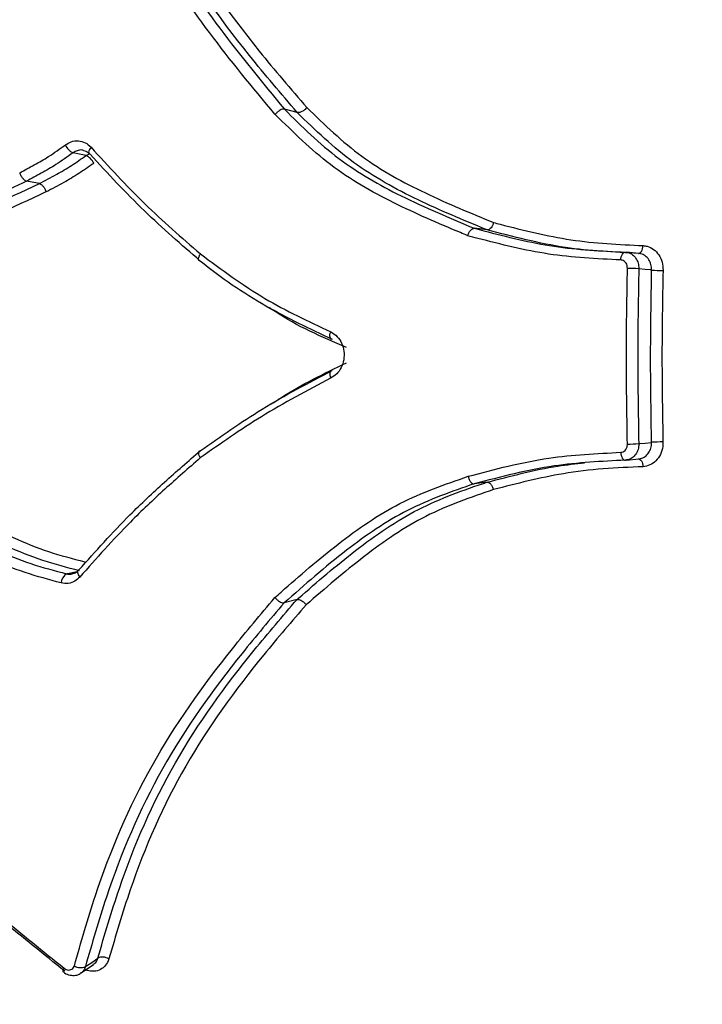
# Model space of a CAD drawing. Units: millimetres. Extents: x -5587 to 5808, y -4090 to 10578.
# Drawn here: x 1784 to 1792, y 659 to 671 of the extents above; entities that cross this region are included whole.
import ezdxf

# ---------------------------------------------------------------- set-up
doc = ezdxf.new("R2010")
doc.units = ezdxf.units.MM
doc.styles.add('SLDTEXTSTYLE0', font='TXT', dxfattribs={"width": 0.7})
doc.dimstyles.new('SLDDIMSTYLE0', dxfattribs={"dimtxt": 5, "dimasz": 3.302, "dimexe": 0, "dimexo": 0.0625, "dimgap": 1.25, "dimtad": 2, "dimdec": 0, "dimrnd": 1e-09, "dimzin": 12, "dimdsep": 46, "dimtxsty": 'SLDTEXTSTYLE0', "dimsah": 1, "dimcen": 0.09, "dimadec": 0, "dimazin": 3, "dimtfac": 1, "dimtofl": 0, "dimtmove": 0, "dimatfit": 3, "dimfxl": 0, "dimfrac": 2, "dimtolj": 1, "dimtzin": 12, "dimarcsym": 0})

# ---------------------------------------------------------------- blocks, each defined once
blk = doc.blocks.new('_D')
at = {"color": 7, "linetype": 'Continuous', "lineweight": 0}
for p, q in [((-3333.315, -1617.795), (-3333.315, 4627.302)), ((4082.844, 1850.834), (4082.844, 4627.302)), ((-3333.315, 4626.302), (4082.844, 4626.302))]:
    blk.add_line(p, q, dxfattribs=at)
at = {"color": 7, "linetype": 'Continuous', "lineweight": 18}
for points in [[(-3333.315, 4626.302), (-3330.013, 4625.794), (-3330.013, 4626.81)], [(4082.844, 4626.302), (4079.542, 4626.81), (4079.542, 4625.794)]]:
    blk.add_solid(points, dxfattribs=at)
at = {"color": 7, "linetype": 'Continuous', "lineweight": 18, "insert": (368.896, 4632.747), "char_height": 5, "attachment_point": 1, "style": 'SLDTEXTSTYLE0'}
blk.add_mtext('7416', dxfattribs=at)
blk = doc.blocks.new('_D_1')
at = {"color": 7, "linetype": 'Continuous', "lineweight": 0}
for p, q in [((2443.672, 2845.815), (-5581.8, 2845.815)), ((-5580.8, -1900.795), (-5580.8, 2845.815)), ((-2845.341, -1900.795), (-5581.8, -1900.795))]:
    blk.add_line(p, q, dxfattribs=at)
at = {"color": 7, "linetype": 'Continuous', "lineweight": 18}
for points in [[(-5580.8, 2845.815), (-5581.308, 2842.513), (-5580.292, 2842.513)], [(-5580.8, -1900.795), (-5580.292, -1897.493), (-5581.308, -1897.493)]]:
    blk.add_solid(points, dxfattribs=at)
at = {"color": 7, "linetype": 'Continuous', "lineweight": 18, "insert": (-5587.246, 466.108), "char_height": 5, "attachment_point": 1, "rotation": 90, "style": 'SLDTEXTSTYLE0'}
blk.add_mtext('4747', dxfattribs=at)
blk = doc.blocks.new('_D_2')
at = {"color": 7, "linetype": 'Continuous', "lineweight": 0}
for p, q in [((5481.719, 776.981), (5481.719, -4089.7)), ((-5089.372, -2096.495), (-5089.372, -4089.7)), ((-5089.372, -4088.7), (5481.719, -4088.7))]:
    blk.add_line(p, q, dxfattribs=at)
at = {"color": 7, "linetype": 'Continuous', "lineweight": 18}
for points in [[(-5089.372, -4088.7), (-5086.07, -4089.208), (-5086.07, -4088.192)], [(5481.719, -4088.7), (5478.417, -4088.192), (5478.417, -4089.208)]]:
    blk.add_solid(points, dxfattribs=at)
at = {"color": 7, "linetype": 'Continuous', "lineweight": 18, "insert": (189.42, -4082.255), "char_height": 5, "attachment_point": 1, "style": 'SLDTEXTSTYLE0'}
blk.add_mtext('10571', dxfattribs=at)
blk = doc.blocks.new('_D_3')
at = {"color": 7, "linetype": 'Continuous', "lineweight": 0}
for p, q in [((2428.051, 4239.834), (5808.442, 4239.834)), ((5807.442, -3861.495), (5807.442, 4239.834)), ((-3130.378, -3861.495), (5808.442, -3861.495))]:
    blk.add_line(p, q, dxfattribs=at)
at = {"color": 7, "linetype": 'Continuous', "lineweight": 18}
for points in [[(5807.442, 4239.834), (5806.934, 4236.532), (5807.95, 4236.532)], [(5807.442, -3861.495), (5807.95, -3858.193), (5806.934, -3858.193)]]:
    blk.add_solid(points, dxfattribs=at)
at = {"color": 7, "linetype": 'Continuous', "lineweight": 18, "insert": (5800.997, 183.836), "char_height": 5, "attachment_point": 1, "rotation": 90, "style": 'SLDTEXTSTYLE0'}
blk.add_mtext('8101', dxfattribs=at)

msp = doc.modelspace()

# ---------------------------------------------------------------- linework, layer by layer
at = {"color": 7, "linetype": 'Continuous', "lineweight": 25}
for p, q in [((1787.114, 669.921), (1786.959, 669.96)), ((1784.563, 669.401), (1784.603, 669.422)), ((1783.999, 669.062), (1783.845, 669.091)), ((1789.407, 668.502), (1789.252, 668.522)), ((1791.243, 668.217), (1791.088, 668.233)), ((1791.087, 665.722), (1791.242, 665.738)), ((1789.406, 665.456), (1789.251, 665.436)), ((1787.111, 664.04), (1786.957, 664))]:
    msp.add_line(p, q, dxfattribs=at)
at = {"color": 7, "linetype": 'Continuous', "lineweight": 25, "flags": 128}
for points in [[(1784.563, 669.401), (1784.485, 669.417), (1784.484, 669.417), (1784.407, 669.434)], [(1784.623, 669.502), (1784.612, 669.487), (1784.603, 669.472), (1784.597, 669.458), (1784.594, 669.446), (1784.595, 669.435), (1784.598, 669.426), (1784.6, 669.423)], [(1784.6, 669.423), (1784.604, 669.42), (1784.613, 669.416)], [(1791.234, 668.218), (1791.244, 668.219), (1791.254, 668.223), (1791.264, 668.232), (1791.272, 668.243), (1791.28, 668.258), (1791.285, 668.274), (1791.289, 668.293), (1791.292, 668.312)], [(1791.022, 668.139), (1791.024, 668.158), (1791.028, 668.176), (1791.034, 668.193), (1791.041, 668.208), (1791.05, 668.22), (1791.059, 668.228), (1791.069, 668.233), (1791.079, 668.234)], [(1791.394, 668.018), (1791.381, 668.019), (1791.317, 668.026), (1791.239, 668.034)], [(1787.528, 667.18), (1787.52, 667.185), (1787.514, 667.194), (1787.51, 667.206), (1787.509, 667.22), (1787.509, 667.236), (1787.512, 667.254), (1787.518, 667.272)], [(1787.537, 666.805), (1787.527, 666.803), (1787.519, 666.798), (1787.513, 666.789), (1787.509, 666.777), (1787.508, 666.763), (1787.508, 666.747), (1787.511, 666.729), (1787.517, 666.711)], [(1791.238, 665.921), (1791.251, 665.922), (1791.316, 665.929), (1791.393, 665.937)], [(1791.021, 665.817), (1791.023, 665.797), (1791.027, 665.779), (1791.033, 665.762), (1791.04, 665.747), (1791.049, 665.736), (1791.058, 665.727), (1791.068, 665.722), (1791.078, 665.722)], [(1791.233, 665.737), (1791.243, 665.736), (1791.253, 665.732), (1791.263, 665.724), (1791.271, 665.712), (1791.279, 665.698), (1791.284, 665.681), (1791.288, 665.663), (1791.291, 665.643)], [(1784.327, 664.35), (1784.34, 664.353), (1784.437, 664.375), (1784.452, 664.379)], [(1784.465, 664.389), (1784.462, 664.386), (1784.459, 664.377), (1784.459, 664.366), (1784.462, 664.353), (1784.468, 664.339), (1784.477, 664.325), (1784.488, 664.31)], [(1784.477, 664.396), (1784.469, 664.392), (1784.465, 664.389)], [(1784.555, 659.607), (1784.568, 659.616), (1784.631, 659.658), (1784.706, 659.71)], [(1784.297, 659.589), (1784.29, 659.575), (1784.285, 659.564), (1784.283, 659.555), (1784.283, 659.548), (1784.285, 659.545)], [(1784.502, 659.529), (1784.506, 659.532), (1784.652, 659.633)]]:
    msp.add_lwpolyline(points, dxfattribs=at)
at = {"color": 7, "linetype": 'Continuous', "lineweight": 25}
for centre, radius, start, end in [((2331.719, 776.981), 3150, 231.100868, 11.502517), ((1784.483, 669.603), 0.186, 203.5315, 245.5911), ((1784.488, 669.234), 0.183, 23.2843, 65.8531), ((1791.106, 666.027), 2.011, 86.1954, 90.1095), ((1791.528, 670.039), 2.026, 266.2119, 270.0975), ((1791.108, 667.884), 1.967, 269.8149, 273.8159), ((1791.525, 663.961), 1.981, 89.8261, 93.8), ((1784.393, 664.237), 0.13, 120.252, 178.5573), ((1784.763, 659.575), 0.147, 58.6753, 112.977), ((1784.498, 659.743), 0.148, 238.9191, 292.8087)]:
    msp.add_arc(centre, radius, start, end, dxfattribs=at)
for points, knots in [([(1786.849, 669.896), (1786.847, 669.898), (1786.301, 670.544), (1785.415, 671.652), (1784.744, 673.238), (1784.509, 674.064), (1784.429, 674.347)], [0, 0, 0, 0, 0.001261, 0.490551, 0.825335, 1, 1, 1, 1]), ([(1784.562, 674.357), (1784.642, 674.076), (1784.875, 673.26), (1785.537, 671.688), (1786.429, 670.605), (1786.959, 669.96)], [0, 0, 0, 0, 0.1752253, 0.5096497, 1, 1, 1, 1]), ([(1787.114, 669.921), (1786.919, 670.148), (1786.333, 670.832), (1785.36, 672.208), (1784.946, 673.517), (1784.713, 674.254)], [0, 0, 0, 0, 0.177829, 0.536412, 1, 1, 1, 1]), ([(1784.846, 674.264), (1785.078, 673.535), (1785.488, 672.241), (1786.453, 670.881), (1787.035, 670.205), (1787.228, 669.98)], [0, 0, 0, 0, 0.463236, 0.821352, 1, 1, 1, 1]), ([(1786.959, 669.96), (1786.959, 669.96), (1787.168, 669.75), (1787.597, 669.333), (1788.39, 668.883), (1788.955, 668.646), (1789.252, 668.522)], [0, 0, 0, 0, 0.000019, 0.321225, 0.642588, 1, 1, 1, 1]), ([(1787.229, 669.98), (1787.222, 669.972), (1787.207, 669.955), (1787.184, 669.938), (1787.162, 669.926), (1787.145, 669.921), (1787.128, 669.918), (1787.119, 669.92), (1787.114, 669.921)], [0, 0, 0, 0, 0.198345, 0.430594, 0.560072, 0.698132, 0.844775, 1, 1, 1, 1]), ([(1789.407, 668.502), (1789.407, 668.502), (1789.4, 668.505), (1789.119, 668.621), (1788.565, 668.851), (1787.775, 669.283), (1787.33, 669.707), (1787.114, 669.921), (1787.114, 669.921)], [0, 0, 0, 0, 0.000019, 0.009079, 0.336961, 0.669113, 0.999981, 1, 1, 1, 1]), ([(1787.229, 669.98), (1787.443, 669.773), (1787.875, 669.356), (1788.661, 668.931), (1789.209, 668.705), (1789.486, 668.591)], [0, 0, 0, 0, 0.328928, 0.661277, 1, 1, 1, 1]), ([(1789.174, 668.432), (1789.144, 668.444), (1788.843, 668.571), (1788.272, 668.815), (1787.495, 669.257), (1787.064, 669.683), (1786.849, 669.896)], [0, 0, 0, 0, 0.0354068, 0.3564149, 0.6784971, 1, 1, 1, 1]), ([(1784.313, 669.529), (1784.337, 669.543), (1784.386, 669.573), (1784.471, 669.582), (1784.556, 669.561), (1784.601, 669.522), (1784.623, 669.502)], [0, 0, 0, 0, 0.2260384, 0.4838795, 0.7417924, 1, 1, 1, 1]), ([(1783.762, 669.192), (1783.82, 669.223), (1783.938, 669.285), (1784.124, 669.393), (1784.246, 669.481), (1784.313, 669.529)], [0, 0, 0, 0, 0.312071, 0.623514, 1, 1, 1, 1]), ([(1784.407, 669.434), (1784.338, 669.385), (1784.213, 669.296), (1784.024, 669.186), (1783.904, 669.123), (1783.845, 669.091), (1783.845, 669.091)], [0, 0, 0, 0, 0.377664, 0.691327, 0.999917, 1, 1, 1, 1]), ([(1784.534, 669.46), (1784.527, 669.462), (1784.501, 669.471), (1784.455, 669.462), (1784.422, 669.443), (1784.407, 669.434)], [0, 0, 0, 0, 0.181189, 0.617637, 1, 1, 1, 1]), ([(1784.534, 669.461), (1784.553, 669.456), (1784.577, 669.449), (1784.595, 669.427), (1784.599, 669.421)], [0, 0, 0, 0, 0.7772522, 1, 1, 1, 1]), ([(1784.623, 669.502), (1784.835, 669.269), (1785.251, 668.814), (1785.717, 668.41), (1785.944, 668.213)], [0, 0, 0, 0, 0.511113, 1, 1, 1, 1]), ([(1783.999, 669.062), (1783.999, 669.062), (1784.07, 669.099), (1784.201, 669.167), (1784.389, 669.278), (1784.505, 669.36), (1784.563, 669.401)], [0, 0, 0, 0, 0.000083, 0.365306, 0.680855, 1, 1, 1, 1]), ([(1785.943, 668.126), (1785.715, 668.324), (1785.247, 668.728), (1784.827, 669.183), (1784.613, 669.416)], [0, 0, 0, 0, 0.488626, 1, 1, 1, 1]), ([(1784.656, 669.306), (1784.596, 669.265), (1784.479, 669.181), (1784.286, 669.068), (1784.153, 668.999), (1784.082, 668.962)], [0, 0, 0, 0, 0.319541, 0.637913, 1, 1, 1, 1]), ([(1783.845, 669.091), (1783.845, 669.091), (1783.573, 668.963), (1783.031, 668.705), (1782.08, 668.285), (1781.393, 668.035), (1780.982, 667.886)], [0, 0, 0, 0, 0.000017, 0.286833, 0.574476, 1, 1, 1, 1]), ([(1781.14, 667.874), (1781.416, 667.973), (1781.967, 668.17), (1782.923, 668.556), (1783.595, 668.873), (1783.999, 669.062), (1783.999, 669.062)], [0, 0, 0, 0, 0.286529, 0.572456, 0.999983, 1, 1, 1, 1]), ([(1784.082, 668.962), (1784.081, 668.962), (1783.675, 668.772), (1783, 668.455), (1782.043, 668.07), (1781.491, 667.873), (1781.214, 667.774)], [0, 0, 0, 0, 0.001148, 0.427891, 0.713961, 1, 1, 1, 1]), ([(1789.174, 668.432), (1789.174, 668.434), (1789.176, 668.441), (1789.183, 668.459), (1789.195, 668.483), (1789.214, 668.506), (1789.234, 668.521), (1789.246, 668.521), (1789.252, 668.522)], [0, 0, 0, 0, 0.03685, 0.144752, 0.358923, 0.572728, 0.786361, 1, 1, 1, 1]), ([(1789.252, 668.522), (1789.252, 668.522), (1789.291, 668.512), (1789.609, 668.429), (1790.211, 668.276), (1790.79, 668.248), (1791.079, 668.234)], [0, 0, 0, 0, 0.000028, 0.06402, 0.532402, 1, 1, 1, 1]), ([(1789.486, 668.591), (1789.485, 668.589), (1789.483, 668.582), (1789.477, 668.565), (1789.464, 668.54), (1789.446, 668.517), (1789.426, 668.503), (1789.413, 668.502), (1789.407, 668.502)], [0, 0, 0, 0, 0.037197, 0.140394, 0.355651, 0.570547, 0.785271, 1, 1, 1, 1]), ([(1791.234, 668.218), (1790.94, 668.233), (1790.321, 668.263), (1789.721, 668.42), (1789.407, 668.502)], [0, 0, 0, 0, 0.476601, 1, 1, 1, 1]), ([(1789.486, 668.591), (1789.512, 668.584), (1789.821, 668.505), (1790.416, 668.355), (1791, 668.326), (1791.292, 668.312)], [0, 0, 0, 0, 0.044692, 0.52251, 1, 1, 1, 1]), ([(1791.022, 668.139), (1790.73, 668.153), (1790.146, 668.182), (1789.537, 668.337), (1789.214, 668.421), (1789.174, 668.432)], [0, 0, 0, 0, 0.46667, 0.933837, 1, 1, 1, 1]), ([(1791.292, 668.312), (1791.307, 668.31), (1791.352, 668.306), (1791.42, 668.271), (1791.484, 668.204), (1791.525, 668.114), (1791.53, 668.047), (1791.532, 668.014)], [0, 0, 0, 0, 0.1223366, 0.3421626, 0.5616999, 0.7809421, 1, 1, 1, 1]), ([(1787.538, 667.178), (1787.267, 667.306), (1786.711, 667.57), (1786.192, 667.92), (1785.943, 668.126), (1785.943, 668.126)], [0, 0, 0, 0, 0.485672, 0.999972, 1, 1, 1, 1]), ([(1785.944, 668.213), (1786.199, 668.024), (1786.696, 667.656), (1787.248, 667.398), (1787.518, 667.272)], [0, 0, 0, 0, 0.512252, 1, 1, 1, 1]), ([(1791.102, 668.038), (1791.101, 668.05), (1791.1, 668.072), (1791.086, 668.102), (1791.065, 668.125), (1791.042, 668.136), (1791.027, 668.138), (1791.022, 668.139)], [0, 0, 0, 0, 0.220025, 0.439869, 0.659414, 0.87868, 1, 1, 1, 1]), ([(1791.079, 668.234), (1791.09, 668.232), (1791.119, 668.229), (1791.165, 668.206), (1791.207, 668.161), (1791.235, 668.101), (1791.238, 668.056), (1791.239, 668.034)], [0, 0, 0, 0, 0.121575, 0.341178, 0.560784, 0.780393, 1, 1, 1, 1]), ([(1791.394, 668.018), (1791.393, 668.041), (1791.39, 668.085), (1791.362, 668.145), (1791.32, 668.191), (1791.274, 668.214), (1791.245, 668.217), (1791.234, 668.218)], [0, 0, 0, 0, 0.2194829, 0.438961, 0.6584373, 0.8779229, 1, 1, 1, 1]), ([(1791.101, 665.917), (1791.095, 666.289), (1791.084, 666.996), (1791.096, 667.703), (1791.102, 668.038)], [0, 0, 0, 0, 0.526362, 1, 1, 1, 1]), ([(1791.239, 668.034), (1791.233, 667.7), (1791.221, 666.996), (1791.232, 666.292), (1791.238, 665.921)], [0, 0, 0, 0, 0.473638, 1, 1, 1, 1]), ([(1791.393, 665.937), (1791.388, 666.27), (1791.376, 666.964), (1791.388, 667.658), (1791.394, 668.018)], [0, 0, 0, 0, 0.48081, 1, 1, 1, 1]), ([(1791.532, 668.014), (1791.525, 667.655), (1791.513, 666.964), (1791.525, 666.273), (1791.531, 665.941)], [0, 0, 0, 0, 0.519191, 1, 1, 1, 1]), ([(1787.707, 667.084), (1787.411, 667.21), (1787.09, 667.347), (1786.801, 667.546), (1786.779, 667.561)], [0, 0, 0, 0, 0.923734, 1, 1, 1, 1]), ([(1787.518, 667.272), (1787.546, 667.255), (1787.6, 667.221), (1787.654, 667.135), (1787.682, 667.038), (1787.68, 666.934), (1787.649, 666.838), (1787.594, 666.757), (1787.542, 666.726), (1787.517, 666.711)], [0, 0, 0, 0, 0.1551871, 0.2958903, 0.4367313, 0.5776711, 0.7186089, 0.8594056, 1, 1, 1, 1]), ([(1786.802, 666.4), (1786.84, 666.425), (1787.129, 666.617), (1787.438, 666.768), (1787.707, 666.899)], [0, 0, 0, 0, 0.133095, 1, 1, 1, 1]), ([(1785.942, 665.836), (1785.942, 665.836), (1786.189, 666.007), (1786.701, 666.37), (1787.251, 666.657), (1787.537, 666.805)], [0, 0, 0, 0, 0.000028, 0.481666, 1, 1, 1, 1]), ([(1787.517, 666.711), (1787.235, 666.563), (1786.691, 666.277), (1786.186, 665.92), (1785.943, 665.749)], [0, 0, 0, 0, 0.518774, 1, 1, 1, 1]), ([(1791.021, 665.817), (1791.031, 665.818), (1791.05, 665.821), (1791.074, 665.839), (1791.092, 665.866), (1791.101, 665.893), (1791.101, 665.911), (1791.101, 665.917)], [0, 0, 0, 0, 0.219194, 0.4386, 0.658307, 0.878272, 1, 1, 1, 1]), ([(1791.238, 665.921), (1791.238, 665.909), (1791.237, 665.874), (1791.221, 665.819), (1791.185, 665.767), (1791.136, 665.731), (1791.097, 665.725), (1791.078, 665.722)], [0, 0, 0, 0, 0.121487, 0.341114, 0.560742, 0.780371, 1, 1, 1, 1]), ([(1791.233, 665.737), (1791.252, 665.74), (1791.29, 665.746), (1791.34, 665.783), (1791.375, 665.835), (1791.392, 665.89), (1791.393, 665.924), (1791.393, 665.937)], [0, 0, 0, 0, 0.219518, 0.439037, 0.658556, 0.87807, 1, 1, 1, 1]), ([(1791.531, 665.941), (1791.53, 665.923), (1791.529, 665.871), (1791.504, 665.789), (1791.45, 665.711), (1791.376, 665.657), (1791.319, 665.648), (1791.291, 665.643)], [0, 0, 0, 0, 0.121683, 0.340856, 0.560297, 0.780041, 1, 1, 1, 1]), ([(1784.477, 664.396), (1784.679, 664.622), (1785.008, 664.99), (1785.508, 665.459), (1785.798, 665.71), (1785.942, 665.836)], [0, 0, 0, 0, 0.440812, 0.720884, 1, 1, 1, 1]), ([(1785.943, 665.749), (1785.799, 665.624), (1785.511, 665.373), (1785.015, 664.904), (1784.688, 664.536), (1784.488, 664.31)], [0, 0, 0, 0, 0.279691, 0.559023, 1, 1, 1, 1]), ([(1789.178, 665.527), (1789.501, 665.612), (1790.106, 665.772), (1790.73, 665.802), (1791.021, 665.817)], [0, 0, 0, 0, 0.533684, 1, 1, 1, 1]), ([(1791.078, 665.722), (1790.79, 665.708), (1790.172, 665.677), (1789.571, 665.52), (1789.251, 665.436)], [0, 0, 0, 0, 0.465972, 1, 1, 1, 1]), ([(1789.406, 665.456), (1789.406, 665.456), (1789.69, 665.528), (1790.078, 665.636), (1790.476, 665.679), (1790.584, 665.69)], [0, 0, 0, 0, 0.000043, 0.729939, 1, 1, 1, 1]), ([(1791.291, 665.643), (1791.129, 665.636), (1790.807, 665.623), (1790.2, 665.551), (1789.764, 665.438), (1789.484, 665.366)], [0, 0, 0, 0, 0.264197, 0.52732, 1, 1, 1, 1]), ([(1786.845, 664.064), (1786.87, 664.086), (1787.118, 664.306), (1787.597, 664.721), (1788.34, 665.235), (1788.898, 665.43), (1789.177, 665.527)], [0, 0, 0, 0, 0.0354313, 0.3561185, 0.6776099, 1, 1, 1, 1]), ([(1789.251, 665.436), (1789.251, 665.436), (1788.977, 665.343), (1788.43, 665.149), (1787.671, 664.628), (1787.202, 664.217), (1786.957, 664), (1786.957, 664)], [0, 0, 0, 0, 0.000019, 0.321213, 0.64263, 0.999981, 1, 1, 1, 1]), ([(1787.111, 664.04), (1787.111, 664.04), (1787.117, 664.045), (1787.349, 664.247), (1787.812, 664.646), (1788.561, 665.163), (1789.125, 665.362), (1789.406, 665.456), (1789.406, 665.456)], [0, 0, 0, 0, 0.000019, 0.008901, 0.336834, 0.669056, 0.999981, 1, 1, 1, 1]), ([(1789.484, 665.367), (1789.207, 665.272), (1788.651, 665.081), (1787.907, 664.567), (1787.451, 664.174), (1787.222, 663.976)], [0, 0, 0, 0, 0.331014, 0.662653, 1, 1, 1, 1]), ([(1783.158, 665.072), (1783.197, 665.05), (1783.37, 664.951), (1783.682, 664.779), (1784.109, 664.609), (1784.401, 664.533), (1784.547, 664.494)], [0, 0, 0, 0, 0.086669, 0.390974, 0.695697, 1, 1, 1, 1]), ([(1782.913, 664.948), (1782.913, 664.948), (1782.966, 664.917), (1783.152, 664.81), (1783.474, 664.631), (1783.896, 664.464), (1784.183, 664.388), (1784.327, 664.35)], [0, 0, 0, 0, 0.000035, 0.117481, 0.412331, 0.704509, 1, 1, 1, 1]), ([(1784.483, 664.386), (1784.335, 664.425), (1784.038, 664.503), (1783.603, 664.676), (1783.285, 664.853), (1783.108, 664.954), (1783.068, 664.977), (1783.067, 664.977)], [0, 0, 0, 0, 0.301997, 0.608372, 0.91099, 0.999965, 1, 1, 1, 1]), ([(1784.262, 664.24), (1784.116, 664.279), (1783.825, 664.357), (1783.396, 664.528), (1783.067, 664.71), (1782.877, 664.82), (1782.822, 664.852)], [0, 0, 0, 0, 0.293259, 0.587006, 0.880613, 1, 1, 1, 1]), ([(1784.327, 664.35), (1784.347, 664.346), (1784.372, 664.34), (1784.395, 664.349), (1784.4, 664.351)], [0, 0, 0, 0, 0.781322, 1, 1, 1, 1]), ([(1784.464, 664.389), (1784.464, 664.388), (1784.452, 664.369), (1784.429, 664.355), (1784.406, 664.353), (1784.399, 664.352)], [0, 0, 0, 0, 0.0356889, 0.7275428, 1, 1, 1, 1]), ([(1784.488, 664.31), (1784.469, 664.293), (1784.429, 664.255), (1784.349, 664.228), (1784.291, 664.236), (1784.262, 664.24)], [0, 0, 0, 0, 0.3008, 0.650477, 1, 1, 1, 1]), ([(1784.422, 659.617), (1784.502, 659.9), (1784.737, 660.726), (1785.307, 662.064), (1786.127, 663.214), (1786.672, 663.859), (1786.845, 664.064)], [0, 0, 0, 0, 0.174583, 0.509306, 0.84382, 1, 1, 1, 1]), ([(1786.957, 664), (1786.785, 663.798), (1786.246, 663.162), (1785.434, 662.027), (1784.869, 660.704), (1784.636, 659.888), (1784.555, 659.607)], [0, 0, 0, 0, 0.155958, 0.49056, 0.82488, 1, 1, 1, 1]), ([(1784.706, 659.71), (1784.788, 659.991), (1785.023, 660.798), (1785.591, 662.098), (1786.399, 663.212), (1786.937, 663.837), (1787.111, 664.04)], [0, 0, 0, 0, 0.177915, 0.509617, 0.841104, 1, 1, 1, 1]), ([(1787.222, 663.976), (1787.05, 663.777), (1786.517, 663.16), (1785.717, 662.061), (1785.154, 660.777), (1784.921, 659.979), (1784.839, 659.7)], [0, 0, 0, 0, 0.1586892, 0.4902652, 0.8215377, 1, 1, 1, 1]), ([(1786.845, 664.064), (1786.847, 664.063), (1786.851, 664.057), (1786.864, 664.043), (1786.885, 664.024), (1786.912, 664.008), (1786.937, 663.998), (1786.95, 664), (1786.957, 664)], [0, 0, 0, 0, 0.0353223, 0.1442018, 0.3585812, 0.5725232, 0.786258, 1, 1, 1, 1]), ([(1787.111, 664.04), (1787.118, 664.041), (1787.13, 664.042), (1787.156, 664.033), (1787.183, 664.016), (1787.204, 663.997), (1787.216, 663.984), (1787.221, 663.978), (1787.222, 663.976)], [0, 0, 0, 0, 0.21443, 0.428853, 0.643484, 0.858555, 0.964617, 1, 1, 1, 1]), ([(1782.582, 660.998), (1782.899, 660.733), (1783.466, 660.26), (1784.043, 659.794), (1784.297, 659.589)], [0, 0, 0, 0, 0.559864, 1, 1, 1, 1]), ([(1784.307, 659.552), (1784.052, 659.756), (1783.475, 660.22), (1782.907, 660.69), (1782.589, 660.953)], [0, 0, 0, 0, 0.4401482, 1, 1, 1, 1]), ([(1784.839, 659.7), (1784.837, 659.692), (1784.825, 659.657), (1784.79, 659.603), (1784.722, 659.56), (1784.641, 659.545), (1784.585, 659.56), (1784.558, 659.568)], [0, 0, 0, 0, 0.068657, 0.306046, 0.543799, 0.781826, 1, 1, 1, 1]), ([(1784.651, 659.635), (1784.658, 659.639), (1784.68, 659.652), (1784.696, 659.681), (1784.704, 659.704), (1784.706, 659.71)], [0, 0, 0, 0, 0.256232, 0.833032, 1, 1, 1, 1]), ([(1784.297, 659.589), (1784.306, 659.583), (1784.324, 659.57), (1784.354, 659.564), (1784.382, 659.569), (1784.405, 659.584), (1784.417, 659.602), (1784.421, 659.614), (1784.422, 659.617)], [0, 0, 0, 0, 0.187775, 0.375405, 0.563078, 0.750962, 0.939133, 1, 1, 1, 1]), ([(1784.555, 659.607), (1784.553, 659.601), (1784.546, 659.577), (1784.529, 659.548), (1784.507, 659.536), (1784.501, 659.532)], [0, 0, 0, 0, 0.1863396, 0.7629286, 1, 1, 1, 1]), ([(1784.286, 659.547), (1784.292, 659.541), (1784.316, 659.52), (1784.368, 659.501), (1784.433, 659.499), (1784.481, 659.512), (1784.498, 659.529), (1784.501, 659.532)], [0, 0, 0, 0, 0.1007213, 0.3993421, 0.6804045, 0.9488623, 1, 1, 1, 1])]:
    msp.add_open_spline(points, degree=3, knots=knots, dxfattribs=at)
for points in [[(1786.959, 669.96), (1786.952, 669.961), (1786.936, 669.962), (1786.906, 669.949), (1786.874, 669.926), (1786.857, 669.906), (1786.849, 669.896)], [(1783.762, 669.192), (1783.766, 669.18), (1783.776, 669.156), (1783.799, 669.124), (1783.823, 669.099), (1783.837, 669.094), (1783.845, 669.091)], [(1783.999, 669.062), (1784.007, 669.059), (1784.021, 669.054), (1784.045, 669.03), (1784.068, 668.998), (1784.077, 668.974), (1784.082, 668.962)], [(1785.943, 668.126), (1785.937, 668.128), (1785.925, 668.132), (1785.92, 668.153), (1785.926, 668.181), (1785.938, 668.202), (1785.944, 668.213)], [(1785.942, 665.836), (1785.936, 665.834), (1785.924, 665.83), (1785.919, 665.809), (1785.925, 665.781), (1785.937, 665.759), (1785.943, 665.749)], [(1789.178, 665.527), (1789.181, 665.514), (1789.188, 665.489), (1789.208, 665.458), (1789.23, 665.438), (1789.244, 665.436), (1789.251, 665.436)], [(1789.406, 665.456), (1789.413, 665.455), (1789.428, 665.454), (1789.451, 665.434), (1789.471, 665.404), (1789.48, 665.379), (1789.484, 665.367)]]:
    msp.add_open_spline(points, degree=3, dxfattribs=at)

# ---------------------------------------------------------------- dimensions: what is measured, and where the dimension line sits
at = {"color": 7, "linetype": 'Continuous', "lineweight": 18}
for base, p1, p2, picture, middle in [((4082.844, 4626.302), (-3333.315, -1617.795), (4082.844, 1850.834), '_D', (374.765, 4626.302)), ((5481.719, -4088.7), (-5089.372, -2096.495), (5481.719, 776.981), '_D_2', (196.174, -4088.7))]:
    dim = msp.add_linear_dim(base=base, p1=p1, p2=p2, dimstyle='SLDDIMSTYLE0', dxfattribs=at)
    dim.commit()
    dim.dimension.update_dxf_attribs({"geometry": picture, "text_midpoint": middle, "dimtype": 160})
for base, p1, p2, picture, middle in [((5807.442, 4239.834), (-3130.378, -3861.495), (2428.051, 4239.834), '_D_3', (5807.442, 189.17)), ((-5580.8, 2845.815), (-2845.341, -1900.795), (2443.672, 2845.815), '_D_1', (-5580.8, 472.51))]:
    dim = msp.add_linear_dim(base=base, p1=p1, p2=p2, angle=90, dimstyle='SLDDIMSTYLE0', dxfattribs=at)
    dim.commit()
    dim.dimension.update_dxf_attribs({"geometry": picture, "text_midpoint": middle, "dimtype": 160})

doc.saveas('drawing.dxf')
